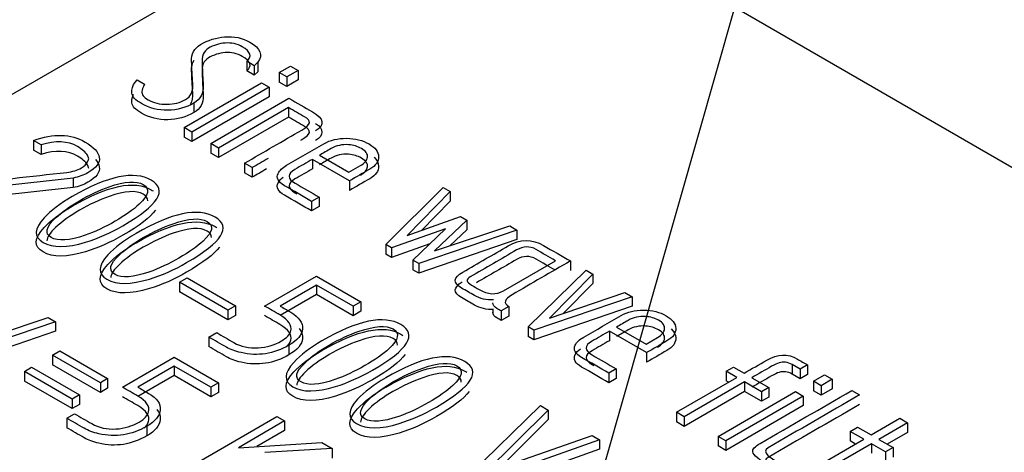
# Model space of a CAD drawing. Units: inches. Extents: x 10 to 415, y 2 to 294.
# Drawn here: x 83 to 88, y 132 to 134 of the extents above; entities that cross this region are included whole.
import ezdxf
from ezdxf.xclip import XClip

# ---------------------------------------------------------------- set-up
doc = ezdxf.new("R2010")
doc.units = ezdxf.units.IN
doc.header["$XCLIPFRAME"] = 2
doc.layers.add('3_1MH_17A-235', color=7, linetype='Continuous')
doc.layers.add('Standard', color=7, linetype='Continuous')

# ---------------------------------------------------------------- blocks, each defined once
blk = doc.blocks.new('SEANNOT_GROUP4')
at = {"layer": 'Standard', "color": 7, "linetype": 'Continuous', "ltscale": 25.4}
blk.add_lwpolyline([(97.71, 173.5543), (82.1805, 119.1407)], dxfattribs=at)
blk = doc.blocks.new('SE')
at = {"layer": '3_1MH_17A-235', "color": 7, "linetype": 'Continuous', "ltscale": 25.4}
for p, q in [((85.1585, 134.5625), (76.3197, 129.4594)), ((101.0684, 125.3769), (85.1585, 134.5625)), ((84.3269, 133.6072), (84.2945, 133.6259)), ((84.2945, 133.6259), (84.2945, 133.5851)), ((84.3421, 133.622), (84.3269, 133.6072)), ((84.3269, 133.6072), (84.3269, 133.5663)), ((84.3421, 133.622), (84.3421, 133.5812)), ((84.4341, 133.5783), (84.482, 133.6059)), ((84.482, 133.6059), (84.5148, 133.587)), ((84.3269, 133.5663), (84.2945, 133.5851)), ((84.3421, 133.5812), (84.3269, 133.5663)), ((84.4668, 133.5593), (84.4341, 133.5783)), ((84.4341, 133.5783), (84.4341, 133.5374)), ((84.5148, 133.587), (84.4668, 133.5593)), ((84.4668, 133.5593), (84.4668, 133.5185)), ((84.5148, 133.587), (84.5148, 133.5462)), ((83.8098, 133.5272), (83.8267, 133.5467)), ((83.8267, 133.5467), (83.8581, 133.5286)), ((84.0266, 133.343), (84.3579, 133.5343)), ((84.3907, 133.5154), (84.0593, 133.324)), ((84.3579, 133.5343), (84.3907, 133.5154)), ((84.3907, 133.5154), (84.3907, 133.4745)), ((84.4668, 133.5185), (84.4341, 133.5374)), ((84.5148, 133.5462), (84.4668, 133.5185)), ((84.3907, 133.4745), (84.0593, 133.2832)), ((84.0692, 133.4478), (84.0692, 133.407)), ((84.1411, 133.2752), (84.4753, 133.4681)), ((84.4732, 133.4287), (84.1736, 133.2557)), ((84.4732, 133.4287), (84.4732, 133.3878)), ((84.4732, 133.3878), (84.1736, 133.2148)), ((84.0593, 133.324), (84.0266, 133.343)), ((84.0266, 133.343), (84.0266, 133.3022)), ((84.0593, 133.2832), (84.0266, 133.3022)), ((84.0593, 133.324), (84.0593, 133.2832)), ((83.4156, 133.2691), (83.3829, 133.288)), ((83.3829, 133.288), (83.3829, 133.2472)), ((83.4156, 133.2691), (83.4156, 133.2283)), ((84.1736, 133.2557), (84.1411, 133.2752)), ((84.1411, 133.2752), (84.1411, 133.2344)), ((83.4156, 133.2283), (83.3829, 133.2472)), ((84.1736, 133.2148), (84.1411, 133.2344)), ((84.1736, 133.2557), (84.1736, 133.2148)), ((84.6061, 133.2249), (84.7319, 133.1523)), ((84.3184, 133.172), (84.2853, 133.1911)), ((84.2853, 133.1911), (84.2853, 133.1503)), ((84.7344, 133.1154), (84.5754, 133.2072)), ((84.5754, 133.2072), (84.5754, 133.1664)), ((84.7319, 133.1523), (84.7806, 133.1804)), ((84.3184, 133.1312), (84.2853, 133.1503)), ((84.3184, 133.172), (84.3184, 133.1312)), ((83.5528, 133.1276), (83.1037, 133.0784)), ((83.5528, 133.1276), (83.5528, 133.0868)), ((84.7344, 133.1154), (84.7344, 133.0746)), ((83.5528, 133.0868), (83.1631, 133.0441)), ((84.8895, 132.8435), (85.1352, 133.0871)), ((85.1645, 133.0698), (84.9808, 132.8824)), ((85.1352, 133.0871), (85.1645, 133.0698)), ((85.1645, 133.0698), (85.1645, 133.029)), ((84.604, 133.0462), (84.5722, 133.0279)), ((84.5722, 133.0279), (84.5722, 132.9871)), ((84.604, 133.0462), (84.604, 133.0054)), ((85.1645, 133.029), (85.042, 132.904)), ((84.604, 133.0054), (84.5722, 132.9871)), ((84.9808, 132.8824), (85.2092, 132.963)), ((85.2364, 132.9473), (85.0975, 132.8167)), ((85.2092, 132.963), (85.2364, 132.9473)), ((85.2364, 132.9473), (85.2364, 132.9065)), ((85.1447, 132.9107), (84.9135, 132.8293)), ((85.0048, 132.7766), (85.1447, 132.9107)), ((85.45, 132.9054), (85.0302, 132.7623)), ((85.0975, 132.8167), (85.4193, 132.9231)), ((85.2364, 132.9065), (85.1644, 132.8388)), ((85.4193, 132.9231), (85.45, 132.9054)), ((85.45, 132.9054), (85.45, 132.8646)), ((84.9135, 132.8293), (84.8895, 132.8435)), ((84.8895, 132.8435), (84.8895, 132.8027)), ((85.0774, 132.8462), (84.9135, 132.7885)), ((85.45, 132.8646), (85.0302, 132.7215)), ((84.9135, 132.7885), (84.8895, 132.8027)), ((84.9135, 132.8293), (84.9135, 132.7885)), ((85.0302, 132.7623), (85.0048, 132.7766)), ((85.0048, 132.7766), (85.0048, 132.7357)), ((85.0302, 132.7623), (85.0302, 132.7215)), ((85.3922, 132.6461), (85.6146, 132.7745)), ((85.6788, 132.7733), (85.6788, 132.7325)), ((85.0302, 132.7215), (85.0048, 132.7357)), ((85.4983, 132.492), (85.7458, 132.7346)), ((85.775, 132.7173), (85.5889, 132.5297)), ((85.7458, 132.7346), (85.775, 132.7173)), ((85.775, 132.7173), (85.775, 132.6765)), ((84.0075, 132.6823), (84.0396, 132.7009)), ((84.2141, 132.5631), (84.0075, 132.6823)), ((84.0075, 132.6823), (84.0075, 132.6415)), ((84.0396, 132.7009), (84.2462, 132.5816)), ((84.371, 132.5808), (84.593, 132.709)), ((84.593, 132.6707), (84.4372, 132.5808)), ((84.593, 132.709), (84.7827, 132.5995)), ((84.7496, 132.5804), (84.593, 132.6707)), ((84.593, 132.6707), (84.593, 132.6299)), ((85.775, 132.6765), (85.6497, 132.5502)), ((84.2141, 132.5222), (84.0075, 132.6415)), ((84.593, 132.6299), (84.4372, 132.5399)), ((84.7496, 132.5395), (84.593, 132.6299)), ((85.5889, 132.5297), (85.9122, 132.6386)), ((85.9122, 132.6386), (85.9428, 132.6209)), ((84.7827, 132.5995), (84.7496, 132.5804)), ((84.7827, 132.5995), (84.7827, 132.5587)), ((85.9428, 132.6209), (85.5226, 132.478)), ((85.9428, 132.6209), (85.9428, 132.58)), ((84.2462, 132.5816), (84.2141, 132.5631)), ((84.2141, 132.5631), (84.2141, 132.5222)), ((84.2462, 132.5816), (84.2462, 132.5408)), ((84.7496, 132.5804), (84.7496, 132.5395)), ((84.7827, 132.5587), (84.7496, 132.5395)), ((85.3478, 132.5671), (85.3478, 132.549)), ((85.4158, 132.5787), (85.383, 132.5598)), ((85.383, 132.5598), (85.383, 132.519)), ((85.4158, 132.5787), (85.4158, 132.5379)), ((85.9428, 132.58), (85.5226, 132.4372)), ((83.4766, 132.5142), (83.0568, 132.3711)), ((83.1241, 132.4255), (83.4456, 132.5321)), ((83.4456, 132.5321), (83.4766, 132.5142)), ((83.4766, 132.5142), (83.4766, 132.4734)), ((84.2462, 132.5408), (84.2141, 132.5222)), ((85.4158, 132.5379), (85.383, 132.519)), ((83.4766, 132.4734), (83.0568, 132.3303)), ((84.133, 132.4483), (84.1662, 132.4674)), ((85.5226, 132.478), (85.4983, 132.492)), ((85.4983, 132.492), (85.4983, 132.4512)), ((85.5226, 132.478), (85.5226, 132.4372)), ((86.0049, 132.3819), (85.8459, 132.4737)), ((85.8459, 132.4737), (85.8459, 132.4329)), ((85.8766, 132.4914), (86.0024, 132.4188)), ((84.133, 132.4483), (84.133, 132.4075)), ((85.5226, 132.4372), (85.4983, 132.4512)), ((86.0024, 132.4188), (86.0511, 132.4469)), ((83.4643, 132.3711), (83.4953, 132.3891)), ((83.4953, 132.3891), (83.6998, 132.271)), ((84.4753, 132.4135), (84.4753, 132.3726)), ((86.0049, 132.3819), (86.0049, 132.3411)), ((83.6687, 132.2531), (83.4643, 132.3711)), ((83.4643, 132.3711), (83.4643, 132.3303)), ((83.7629, 132.2346), (83.9846, 132.3626)), ((83.9846, 132.3626), (84.1743, 132.2531)), ((83.3437, 132.3015), (83.3748, 132.3194)), ((83.5482, 132.1835), (83.3437, 132.3015)), ((83.3437, 132.3015), (83.3437, 132.2607)), ((83.3748, 132.3194), (83.5792, 132.2014)), ((83.6687, 132.2123), (83.4643, 132.3303)), ((83.9846, 132.3247), (83.8288, 132.2348)), ((84.1415, 132.2342), (83.9846, 132.3247)), ((83.9846, 132.3247), (83.9846, 132.2839)), ((85.8744, 132.3127), (85.8427, 132.2944)), ((85.8427, 132.2944), (85.8427, 132.2536)), ((85.8744, 132.3127), (85.8744, 132.2719)), ((86.3447, 132.3026), (86.3757, 132.3205)), ((86.3905, 132.2761), (86.3447, 132.3026)), ((86.3447, 132.3026), (86.3447, 132.2617)), ((86.3757, 132.3205), (86.4216, 132.294)), ((86.6613, 132.3107), (86.6264, 132.3308)), ((86.6264, 132.3308), (86.6264, 132.29)), ((86.6933, 132.3292), (86.6613, 132.3107)), ((86.6613, 132.3107), (86.6613, 132.2699)), ((86.6933, 132.3292), (86.6933, 132.2884)), ((83.5482, 132.1427), (83.3437, 132.2607)), ((83.6998, 132.271), (83.6687, 132.2531)), ((83.6687, 132.2531), (83.6687, 132.2123)), ((83.6998, 132.271), (83.6998, 132.2302)), ((83.9846, 132.2839), (83.8288, 132.194)), ((84.1415, 132.1933), (83.9846, 132.2839)), ((84.1743, 132.2531), (84.1415, 132.2342)), ((84.1743, 132.2531), (84.1743, 132.2123)), ((85.8744, 132.2719), (85.8427, 132.2536)), ((86.1325, 132.1271), (86.3905, 132.2761)), ((86.4237, 132.257), (86.1656, 132.108)), ((86.3552, 132.2557), (86.3447, 132.2617)), ((86.4959, 132.2152), (86.4237, 132.257)), ((86.4237, 132.257), (86.4237, 132.2161)), ((86.4547, 132.2749), (86.527, 132.2332)), ((86.6613, 132.2699), (86.6264, 132.29)), ((86.6933, 132.2884), (86.6613, 132.2699)), ((86.718, 132.2596), (86.766, 132.2873)), ((86.7508, 132.2407), (86.718, 132.2596)), ((86.718, 132.2596), (86.718, 132.2188)), ((86.7987, 132.2684), (86.7508, 132.2407)), ((86.766, 132.2873), (86.7987, 132.2684)), ((86.7987, 132.2684), (86.7987, 132.2275)), ((83.6998, 132.2302), (83.6687, 132.2123)), ((84.1415, 132.2342), (84.1415, 132.1933)), ((84.1743, 132.2123), (84.1415, 132.1933)), ((86.4237, 132.2161), (86.1656, 132.0672)), ((86.3105, 132.0243), (86.6419, 132.2156)), ((86.4959, 132.1744), (86.4237, 132.2161)), ((86.527, 132.2332), (86.4959, 132.2152)), ((86.4959, 132.2152), (86.4959, 132.1744)), ((86.527, 132.2332), (86.527, 132.1923)), ((86.6419, 132.2156), (86.6747, 132.1967)), ((86.7508, 132.1999), (86.718, 132.2188)), ((86.7508, 132.2407), (86.7508, 132.1999)), ((86.7987, 132.2275), (86.7508, 132.1999)), ((86.8819, 132.2203), (86.9151, 132.2012)), ((83.5792, 132.2014), (83.5482, 132.1835)), ((83.5482, 132.1835), (83.5482, 132.1427)), ((83.5792, 132.2014), (83.5792, 132.1606)), ((86.6747, 132.1967), (86.3433, 132.0054)), ((86.527, 132.1923), (86.4959, 132.1744)), ((86.6747, 132.1967), (86.6747, 132.1559)), ((83.5792, 132.1606), (83.5482, 132.1427)), ((85.2114, 131.8257), (85.5512, 132.1558)), ((85.584, 132.1369), (85.3115, 131.8668)), ((85.5512, 132.1558), (85.584, 132.1369)), ((85.584, 132.1369), (85.584, 132.0961)), ((86.1656, 132.108), (86.1325, 132.1271)), ((86.1325, 132.1271), (86.1325, 132.0863)), ((86.6747, 132.1559), (86.3433, 131.9646)), ((83.5249, 132.1021), (83.5581, 132.1212)), ((83.5249, 132.1021), (83.5249, 132.0613)), ((83.968, 131.8462), (84.4235, 132.1092)), ((84.4566, 132.0901), (84.2592, 131.9761)), ((84.4235, 132.1092), (84.4566, 132.0901)), ((84.4566, 132.0901), (84.4566, 132.0492)), ((85.584, 132.0961), (85.3754, 131.8893)), ((86.1656, 132.0672), (86.1325, 132.0863)), ((86.1656, 132.108), (86.1656, 132.0672)), ((86.9651, 132.0306), (87.0878, 132.1015)), ((87.1209, 132.0823), (86.9983, 132.0115)), ((87.0878, 132.1015), (87.1209, 132.0823)), ((87.1209, 132.0823), (87.1209, 132.0415)), ((83.8669, 132.0671), (83.8669, 132.0262)), ((84.4566, 132.0492), (84.3385, 131.981)), ((86.8745, 132.0459), (86.9066, 132.0644)), ((86.9331, 132.0121), (86.8745, 132.0459)), ((86.8745, 132.0459), (86.8745, 132.0051)), ((86.9066, 132.0644), (86.9651, 132.0306)), ((87.1209, 132.0415), (87.0336, 131.9911)), ((84.2592, 131.9761), (84.6156, 131.9983)), ((84.6156, 131.9983), (84.6597, 131.9728)), ((85.8039, 132.0099), (85.2378, 131.8104)), ((85.3115, 131.8668), (85.7712, 132.0288)), ((85.7712, 132.0288), (85.8039, 132.0099)), ((85.8039, 132.0099), (85.8039, 131.9691)), ((86.3433, 132.0054), (86.3105, 132.0243)), ((86.3105, 132.0243), (86.3105, 131.9835)), ((86.3433, 132.0054), (86.3433, 131.9646)), ((86.6313, 131.8379), (86.9331, 132.0121)), ((86.8977, 131.9917), (86.8745, 132.0051)), ((86.9983, 132.0115), (87.0589, 131.9765)), ((84.6597, 131.9728), (84.3727, 131.9549)), ((84.6597, 131.9728), (84.6597, 131.932)), ((85.8039, 131.9691), (85.2378, 131.7696)), ((86.3433, 131.9646), (86.3105, 131.9835)), ((86.9662, 131.993), (86.6644, 131.8188)), ((87.0268, 131.958), (86.9662, 131.993)), ((86.9662, 131.993), (86.9662, 131.9522)), ((87.0589, 131.9765), (87.0268, 131.958)), ((87.0268, 131.958), (87.0268, 131.9172)), ((87.0589, 131.9765), (87.0589, 131.9357))]:
    blk.add_line(p, q, dxfattribs=at)
for points, knots in [([(83.8581, 133.5286), (83.8506, 133.5133), (83.8464, 133.5031), (83.8461, 133.4977), (83.8452, 133.4846), (83.8545, 133.4728), (83.8965, 133.4486), (83.9233, 133.4421), (83.9532, 133.4423), (83.9836, 133.4425), (84.01, 133.4494), (84.0565, 133.4763), (84.0667, 133.4997), (84.0639, 133.5331), (84.0613, 133.5636), (84.0606, 133.5941), (84.059, 133.6247), (84.0572, 133.6578), (84.0699, 133.6818), (84.1298, 133.7164), (84.1644, 133.7274), (84.2003, 133.7303), (84.2405, 133.7335), (84.2765, 133.7258), (84.354, 133.681), (84.3653, 133.6525), (84.3421, 133.622)], [0, 0, 0, 0, 0.048686, 0.048686, 0.048686, 0.111371, 0.111371, 0.18943, 0.18943, 0.18943, 0.28633, 0.28633, 0.383231, 0.383231, 0.383231, 0.523746, 0.523746, 0.523746, 0.62624, 0.62624, 0.750031, 0.750031, 0.750031, 0.852291, 0.852291, 1, 1, 1, 1]), ([(84.2945, 133.6259), (84.3188, 133.646), (84.3128, 133.6666), (84.2539, 133.7006), (84.2296, 133.7057), (84.2018, 133.7038), (84.177, 133.7022), (84.1528, 133.6943), (84.1108, 133.67), (84.102, 133.6474), (84.1038, 133.6143), (84.1054, 133.5834), (84.1068, 133.5525), (84.1083, 133.5217), (84.11, 133.4885), (84.0971, 133.4639), (84.0692, 133.4478)], [0, 0, 0, 0, 0.180508, 0.180508, 0.287094, 0.287094, 0.287094, 0.440855, 0.440855, 0.577532, 0.577532, 0.577532, 0.804947, 0.804947, 0.804947, 1, 1, 1, 1]), ([(84.2945, 133.5851), (84.3188, 133.6052), (84.3128, 133.6258), (84.2539, 133.6597), (84.2296, 133.6648), (84.2018, 133.663), (84.177, 133.6614), (84.1528, 133.6534), (84.1108, 133.6292), (84.102, 133.6066), (84.1038, 133.5734), (84.1054, 133.5426), (84.1068, 133.5117), (84.1083, 133.4808), (84.11, 133.4477), (84.0971, 133.423), (84.0692, 133.407)], [0, 0, 0, 0, 0.180508, 0.180508, 0.287094, 0.287094, 0.287094, 0.440855, 0.440855, 0.577532, 0.577532, 0.577532, 0.804947, 0.804947, 0.804947, 1, 1, 1, 1]), ([(84.0548, 133.4428), (84.0626, 133.4557), (84.0656, 133.4722), (84.0639, 133.4922), (84.0613, 133.5227), (84.0606, 133.5533), (84.059, 133.5838), (84.058, 133.6024), (84.0615, 133.6181), (84.0696, 133.631)], [0.3249319, 0.3249319, 0.3249319, 0.3249319, 0.3832306, 0.3832306, 0.3832306, 0.5237461, 0.5237461, 0.5237461, 0.5810732, 0.5810732, 0.5810732, 0.5810732]), ([(84.0692, 133.4478), (84.035, 133.428), (83.9976, 133.4179), (83.9159, 133.4162), (83.8788, 133.4258), (83.8196, 133.46), (83.8055, 133.4747), (83.8031, 133.4899), (83.8021, 133.4956), (83.8045, 133.5078), (83.8098, 133.5272)], [0, 0, 0, 0, 0.307746, 0.307746, 0.615491, 0.615491, 0.840748, 0.840748, 0.840748, 1, 1, 1, 1]), ([(84.0692, 133.407), (84.035, 133.3872), (83.9976, 133.377), (83.9159, 133.3754), (83.8788, 133.385), (83.8196, 133.4192), (83.8055, 133.4338), (83.8031, 133.4491), (83.8021, 133.4548), (83.8045, 133.467), (83.8098, 133.4863)], [0, 0, 0, 0, 0.307746, 0.307746, 0.615491, 0.615491, 0.840748, 0.840748, 0.840748, 1, 1, 1, 1]), ([(84.2853, 133.1911), (84.367, 133.2383), (84.4486, 133.2854), (84.5303, 133.3326), (84.5497, 133.3438), (84.5606, 133.3542), (84.5627, 133.3631), (84.5648, 133.372), (84.5564, 133.3806), (84.5423, 133.3888), (84.5193, 133.4021), (84.4962, 133.4154), (84.4732, 133.4287)], [0, 0, 0, 0, 0.621015, 0.621015, 0.621015, 0.734013, 0.734013, 0.734013, 0.824512, 0.824512, 0.824512, 1, 1, 1, 1]), ([(84.4753, 133.4681), (84.5089, 133.4487), (84.5425, 133.4293), (84.5761, 133.4099), (84.625, 133.3817), (84.6294, 133.3546), (84.5891, 133.3285)], [0, 0, 0, 0, 0.2078488, 0.2078488, 0.2078488, 0.4433555, 0.4433555, 0.4433555, 0.4433555]), ([(84.5263, 133.2895), (84.5276, 133.2902), (84.529, 133.291), (84.5303, 133.2918), (84.5497, 133.303), (84.5606, 133.3133), (84.5627, 133.3223), (84.5648, 133.3311), (84.5564, 133.3398), (84.5423, 133.3479), (84.5193, 133.3612), (84.4962, 133.3745), (84.4732, 133.3878)], [0.6109118, 0.6109118, 0.6109118, 0.6109118, 0.6210149, 0.6210149, 0.6210149, 0.7340129, 0.7340129, 0.7340129, 0.8245121, 0.8245121, 0.8245121, 1, 1, 1, 1]), ([(83.3829, 133.288), (83.4685, 133.3192), (83.5422, 133.3169), (83.6409, 133.2599), (83.661, 133.2382), (83.6642, 133.216), (83.6675, 133.1926), (83.6511, 133.1706), (83.5968, 133.1392), (83.5757, 133.1319), (83.5528, 133.1276)], [0, 0, 0, 0, 0.405107, 0.405107, 0.648171, 0.648171, 0.648171, 0.878916, 0.878916, 1, 1, 1, 1]), ([(83.6194, 133.2093), (83.618, 133.2158), (83.6162, 133.2209), (83.6138, 133.2247), (83.6057, 133.2374), (83.5919, 133.25), (83.5292, 133.2862), (83.4773, 133.2884), (83.4156, 133.2691)], [0, 0, 0, 0, 0.0999, 0.0999, 0.0999, 0.398248, 0.398248, 1, 1, 1, 1]), ([(84.5722, 133.0279), (84.5336, 133.0502), (84.4949, 133.0726), (84.4563, 133.0949), (84.4288, 133.1108), (84.4196, 133.1283), (84.4291, 133.1476), (84.4352, 133.16), (84.4471, 133.1714), (84.4651, 133.1818), (84.5183, 133.2125), (84.5715, 133.2432), (84.6248, 133.274), (84.6519, 133.2897), (84.6843, 133.2974), (84.7214, 133.2972), (84.758, 133.297), (84.7905, 133.2886), (84.8444, 133.2575), (84.8578, 133.2396), (84.8588, 133.219), (84.8599, 133.1983), (84.8469, 133.1804), (84.8208, 133.1653), (84.792, 133.1487), (84.7632, 133.1321), (84.7344, 133.1154)], [0, 0, 0, 0, 0.148267, 0.148267, 0.148267, 0.239078, 0.239078, 0.239078, 0.302414, 0.302414, 0.302414, 0.506555, 0.506555, 0.506555, 0.603816, 0.603816, 0.603816, 0.700513, 0.700513, 0.795955, 0.795955, 0.795955, 0.889554, 0.889554, 0.889554, 1, 1, 1, 1]), ([(84.7806, 133.1804), (84.7996, 133.1913), (84.8098, 133.2034), (84.8113, 133.2168), (84.8127, 133.2304), (84.8039, 133.2426), (84.769, 133.2628), (84.751, 133.2683), (84.7302, 133.2697), (84.703, 133.2716), (84.6777, 133.2662), (84.6551, 133.2532), (84.6388, 133.2438), (84.6224, 133.2344), (84.6061, 133.2249)], [0, 0, 0, 0, 0.200393, 0.200393, 0.200393, 0.400406, 0.400406, 0.574002, 0.574002, 0.574002, 0.806786, 0.806786, 0.806786, 1, 1, 1, 1]), ([(83.6194, 133.1684), (83.618, 133.1749), (83.6162, 133.18), (83.6138, 133.1839), (83.6057, 133.1966), (83.5919, 133.2091), (83.5292, 133.2454), (83.4773, 133.2476), (83.4156, 133.2283)], [0, 0, 0, 0, 0.0999, 0.0999, 0.0999, 0.398248, 0.398248, 1, 1, 1, 1]), ([(84.7806, 133.1395), (84.7996, 133.1505), (84.8098, 133.1625), (84.8113, 133.176), (84.8127, 133.1896), (84.8039, 133.2018), (84.769, 133.222), (84.751, 133.2275), (84.7302, 133.2289), (84.703, 133.2307), (84.6777, 133.2254), (84.6551, 133.2124), (84.6388, 133.203), (84.6224, 133.1935), (84.6061, 133.1841)], [0, 0, 0, 0, 0.200393, 0.200393, 0.200393, 0.400406, 0.400406, 0.574002, 0.574002, 0.574002, 0.806786, 0.806786, 0.806786, 1, 1, 1, 1]), ([(83.0631, 133.1006), (83.2172, 133.1176), (83.3712, 133.1346), (83.5253, 133.1517), (83.55, 133.1544), (83.5707, 133.1612), (83.5997, 133.1779), (83.6088, 133.1865), (83.6141, 133.1964), (83.6163, 133.2006), (83.6176, 133.205), (83.6194, 133.2093)], [0, 0, 0, 0, 0.762395, 0.762395, 0.762395, 0.879823, 0.879823, 0.963001, 0.963001, 0.963001, 1, 1, 1, 1]), ([(83.6475, 133.2073), (83.6571, 133.1967), (83.6626, 133.186), (83.6642, 133.1752), (83.6675, 133.1518), (83.6511, 133.1298), (83.5968, 133.0984), (83.5757, 133.0911), (83.5528, 133.0868)], [0.5297883, 0.5297883, 0.5297883, 0.5297883, 0.6481711, 0.6481711, 0.6481711, 0.878916, 0.878916, 1, 1, 1, 1]), ([(84.5754, 133.2072), (84.5506, 133.1929), (84.5258, 133.1786), (84.501, 133.1643), (84.4672, 133.1447), (84.4676, 133.125), (84.5014, 133.1055), (84.5356, 133.0857), (84.5698, 133.066), (84.604, 133.0462)], [0, 0, 0, 0, 0.2865298, 0.2865298, 0.2865298, 0.6048333, 0.6048333, 0.6048333, 1, 1, 1, 1]), ([(84.8393, 133.2165), (84.8517, 133.2049), (84.8581, 133.1922), (84.8588, 133.1782), (84.8599, 133.1574), (84.8469, 133.1395), (84.8208, 133.1245), (84.792, 133.1079), (84.7632, 133.0912), (84.7344, 133.0746)], [0.7310838, 0.7310838, 0.7310838, 0.7310838, 0.7959546, 0.7959546, 0.7959546, 0.8895538, 0.8895538, 0.8895538, 1, 1, 1, 1]), ([(83.765, 132.9237), (83.7121, 132.8932), (83.6589, 132.8698), (83.6056, 132.8537), (83.5257, 132.8296), (83.4653, 132.8289), (83.3839, 132.8759), (83.3853, 132.9105), (83.428, 132.9571), (83.4565, 132.9882), (83.4967, 133.0188), (83.7012, 133.1368), (83.8136, 133.1602), (83.9582, 133.0768), (83.9176, 133.0118), (83.765, 132.9237)], [0, 0, 0, 0, 0.126778, 0.126778, 0.126778, 0.251408, 0.251408, 0.372842, 0.372842, 0.372842, 0.46423, 0.46423, 0.733422, 0.733422, 1, 1, 1, 1]), ([(84.5754, 133.1664), (84.5506, 133.1521), (84.5258, 133.1378), (84.501, 133.1235), (84.4672, 133.1039), (84.4676, 133.0842), (84.5014, 133.0646), (84.504, 133.0632), (84.5065, 133.0617), (84.5091, 133.0602)], [0, 0, 0, 0, 0.2865298, 0.2865298, 0.2865298, 0.6048333, 0.6048333, 0.6048333, 0.6344073, 0.6344073, 0.6344073, 0.6344073]), ([(83.765, 132.8829), (83.7121, 132.8524), (83.6589, 132.829), (83.6056, 132.8129), (83.5257, 132.7887), (83.4653, 132.788), (83.3839, 132.8351), (83.3853, 132.8697), (83.428, 132.9163), (83.4565, 132.9474), (83.4967, 132.9779), (83.7012, 133.096), (83.8136, 133.1194), (83.8892, 133.0758), (83.8919, 133.074), (83.8945, 133.0723)], [0, 0, 0, 0, 0.1267779, 0.1267779, 0.1267779, 0.2514078, 0.2514078, 0.3728421, 0.3728421, 0.3728421, 0.4642305, 0.4642305, 0.733422, 0.733422, 0.744291, 0.744291, 0.744291, 0.744291]), ([(83.7318, 132.9428), (83.7752, 132.9679), (83.8094, 132.9921), (83.8351, 133.0159), (83.8766, 133.0542), (83.8824, 133.0823), (83.8228, 133.1167), (83.7742, 133.1134), (83.7068, 133.09), (83.6641, 133.0752), (83.6222, 133.0554), (83.5394, 133.0076), (83.5052, 132.9829), (83.4773, 132.9571), (83.4354, 132.9181), (83.4297, 132.8901), (83.4879, 132.8565), (83.5362, 132.86), (83.6039, 132.8836), (83.6465, 132.8985), (83.6892, 132.9182), (83.7318, 132.9428)], [0, 0, 0, 0, 0.127252, 0.127252, 0.127252, 0.250609, 0.250609, 0.372515, 0.372515, 0.372515, 0.503685, 0.503685, 0.627268, 0.627268, 0.627268, 0.748993, 0.748993, 0.872203, 0.872203, 0.872203, 1, 1, 1, 1]), ([(84.5722, 132.9871), (84.5336, 133.0094), (84.4949, 133.0317), (84.4563, 133.0541), (84.4288, 133.0699), (84.4196, 133.0874), (84.4291, 133.1068), (84.4335, 133.1156), (84.4408, 133.124), (84.4512, 133.1319)], [0, 0, 0, 0, 0.1482671, 0.1482671, 0.1482671, 0.2390776, 0.2390776, 0.2390776, 0.2844229, 0.2844229, 0.2844229, 0.2844229]), ([(83.8712, 133.0306), (83.8715, 133.0419), (83.8653, 133.0513), (83.8228, 133.0758), (83.7742, 133.0726), (83.7068, 133.0492), (83.6641, 133.0343), (83.6222, 133.0146), (83.5394, 132.9667), (83.5052, 132.9421), (83.4773, 132.9163), (83.4532, 132.8938), (83.4411, 132.875), (83.4406, 132.8599)], [0.1977024, 0.1977024, 0.1977024, 0.1977024, 0.2506088, 0.2506088, 0.3725146, 0.3725146, 0.3725146, 0.5036855, 0.5036855, 0.627268, 0.627268, 0.627268, 0.6973649, 0.6973649, 0.6973649, 0.6973649]), ([(84.0378, 132.7662), (83.985, 132.7357), (83.9317, 132.7122), (83.8785, 132.6962), (83.7986, 132.672), (83.7382, 132.6713), (83.6568, 132.7184), (83.6582, 132.753), (83.7008, 132.7996), (83.7293, 132.8307), (83.7696, 132.8612), (83.974, 132.9793), (84.0865, 133.0027), (84.231, 132.9192), (84.1905, 132.8543), (84.0378, 132.7662)], [0, 0, 0, 0, 0.126778, 0.126778, 0.126778, 0.251408, 0.251408, 0.372842, 0.372842, 0.372842, 0.46423, 0.46423, 0.733422, 0.733422, 1, 1, 1, 1]), ([(84.0378, 132.7254), (83.985, 132.6948), (83.9317, 132.6714), (83.8785, 132.6553), (83.7986, 132.6312), (83.7382, 132.6305), (83.6568, 132.6775), (83.6582, 132.7121), (83.7008, 132.7587), (83.7293, 132.7899), (83.7696, 132.8204), (83.974, 132.9385), (84.0865, 132.9619), (84.162, 132.9182), (84.1648, 132.9165), (84.1673, 132.9147)], [0, 0, 0, 0, 0.1267779, 0.1267779, 0.1267779, 0.2514078, 0.2514078, 0.3728421, 0.3728421, 0.3728421, 0.4642305, 0.4642305, 0.733422, 0.733422, 0.744291, 0.744291, 0.744291, 0.744291]), ([(84.0047, 132.7853), (84.0481, 132.8103), (84.0823, 132.8346), (84.108, 132.8584), (84.1494, 132.8967), (84.1552, 132.9247), (84.0956, 132.9591), (84.047, 132.9559), (83.9797, 132.9325), (83.937, 132.9176), (83.8951, 132.8979), (83.8122, 132.85), (83.778, 132.8254), (83.7502, 132.7996), (83.7082, 132.7606), (83.7026, 132.7326), (83.7608, 132.699), (83.8091, 132.7025), (83.8767, 132.7261), (83.9194, 132.741), (83.962, 132.7607), (84.0047, 132.7853)], [0, 0, 0, 0, 0.127252, 0.127252, 0.127252, 0.250609, 0.250609, 0.372515, 0.372515, 0.372515, 0.503685, 0.503685, 0.627268, 0.627268, 0.627268, 0.748993, 0.748993, 0.872203, 0.872203, 0.872203, 1, 1, 1, 1]), ([(84.1441, 132.8731), (84.1444, 132.8844), (84.1381, 132.8938), (84.0956, 132.9183), (84.047, 132.915), (83.9797, 132.8916), (83.937, 132.8768), (83.8951, 132.857), (83.8122, 132.8092), (83.778, 132.7846), (83.7502, 132.7587), (83.726, 132.7363), (83.7139, 132.7175), (83.7135, 132.7024)], [0.1977024, 0.1977024, 0.1977024, 0.1977024, 0.2506088, 0.2506088, 0.3725146, 0.3725146, 0.3725146, 0.5036855, 0.5036855, 0.627268, 0.627268, 0.627268, 0.6973649, 0.6973649, 0.6973649, 0.6973649]), ([(85.3503, 132.6072), (85.3196, 132.6058), (85.2924, 132.6121), (85.2685, 132.626), (85.2503, 132.6365), (85.232, 132.647), (85.2138, 132.6575), (85.1761, 132.6793), (85.1775, 132.7021), (85.2188, 132.7259), (85.2835, 132.7633), (85.3483, 132.8006), (85.413, 132.838), (85.4641, 132.8675), (85.5149, 132.8679), (85.5642, 132.8395), (85.6024, 132.8174), (85.6406, 132.7954), (85.6788, 132.7733)], [0, 0, 0, 0, 0.099523, 0.099523, 0.099523, 0.184023, 0.184023, 0.184023, 0.332738, 0.332738, 0.332738, 0.633125, 0.633125, 0.633125, 0.822821, 0.822821, 0.822821, 1, 1, 1, 1]), ([(85.6146, 132.7745), (85.587, 132.7905), (85.5594, 132.8064), (85.5318, 132.8224), (85.5054, 132.8376), (85.4775, 132.837), (85.4486, 132.8203), (85.3826, 132.7822), (85.3165, 132.7441), (85.2505, 132.7059), (85.2315, 132.6949), (85.2332, 132.6833), (85.2554, 132.6705), (85.2666, 132.6641), (85.2778, 132.6576), (85.2889, 132.6512), (85.3263, 132.6296), (85.3605, 132.6278), (85.3922, 132.6461)], [0, 0, 0, 0, 0.160575, 0.160575, 0.160575, 0.291445, 0.291445, 0.291445, 0.675459, 0.675459, 0.675459, 0.772246, 0.772246, 0.772246, 0.837159, 0.837159, 0.837159, 1, 1, 1, 1]), ([(85.6146, 132.7337), (85.587, 132.7496), (85.5594, 132.7656), (85.5318, 132.7815), (85.5054, 132.7968), (85.4775, 132.7962), (85.4486, 132.7795), (85.3913, 132.7464), (85.3341, 132.7134), (85.2768, 132.6803)], [0, 0, 0, 0, 0.1605754, 0.1605754, 0.1605754, 0.2914446, 0.2914446, 0.2914446, 0.6244365, 0.6244365, 0.6244365, 0.6244365]), ([(85.6788, 132.7733), (85.5957, 132.7253), (85.5126, 132.6774), (85.4296, 132.6294), (85.3957, 132.6099), (85.3911, 132.593), (85.4158, 132.5787)], [0, 0, 0, 0, 0.776865, 0.776865, 0.776865, 1, 1, 1, 1]), ([(85.3503, 132.5664), (85.3196, 132.565), (85.2924, 132.5713), (85.2685, 132.5851), (85.2503, 132.5956), (85.232, 132.6062), (85.2138, 132.6167), (85.1768, 132.6381), (85.1775, 132.6604), (85.2166, 132.6838)], [0, 0, 0, 0, 0.0995227, 0.0995227, 0.0995227, 0.1840235, 0.1840235, 0.1840235, 0.3301141, 0.3301141, 0.3301141, 0.3301141]), ([(85.383, 132.5598), (85.3767, 132.5635), (85.3703, 132.5671), (85.364, 132.5708), (85.3533, 132.577), (85.3477, 132.5851), (85.3478, 132.595)], [0, 0, 0, 0, 0.2849183, 0.2849183, 0.2849183, 0.8020616, 0.8020616, 0.8020616, 0.8020616]), ([(84.1662, 132.4674), (84.1907, 132.4532), (84.2153, 132.4391), (84.2398, 132.4249), (84.2701, 132.4074), (84.3047, 132.4), (84.3435, 132.4025), (84.3798, 132.4048), (84.4129, 132.4145), (84.4654, 132.4448), (84.4792, 132.4593), (84.4831, 132.4753), (84.4887, 132.4988), (84.4735, 132.5211), (84.4369, 132.5427), (84.4151, 132.5555), (84.3929, 132.5681), (84.371, 132.5808)], [0, 0, 0, 0, 0.161952, 0.161952, 0.161952, 0.340318, 0.340318, 0.340318, 0.518459, 0.518459, 0.652588, 0.652588, 0.652588, 0.855095, 0.855095, 0.855095, 1, 1, 1, 1]), ([(84.4372, 132.5808), (84.4525, 132.572), (84.4678, 132.5631), (84.4831, 132.5543), (84.519, 132.5336), (84.5356, 132.5097), (84.5331, 132.4831), (84.5308, 132.4578), (84.5116, 132.4344), (84.4753, 132.4135)], [0, 0, 0, 0, 0.191126, 0.191126, 0.191126, 0.596377, 0.596377, 0.596377, 1, 1, 1, 1]), ([(85.383, 132.519), (85.3767, 132.5226), (85.3703, 132.5263), (85.364, 132.53), (85.3533, 132.5362), (85.3477, 132.5443), (85.3478, 132.5542)], [0, 0, 0, 0, 0.2849183, 0.2849183, 0.2849183, 0.8020616, 0.8020616, 0.8020616, 0.8020616]), ([(85.8427, 132.2944), (85.8041, 132.3167), (85.7654, 132.3391), (85.7267, 132.3614), (85.6992, 132.3772), (85.6901, 132.3947), (85.6996, 132.4141), (85.7057, 132.4265), (85.7176, 132.4379), (85.7356, 132.4483), (85.7888, 132.479), (85.842, 132.5097), (85.8952, 132.5405), (85.9224, 132.5561), (85.9548, 132.5639), (85.9918, 132.5637), (86.0285, 132.5635), (86.0609, 132.5551), (86.1149, 132.524), (86.1283, 132.5061), (86.1293, 132.4855), (86.1304, 132.4648), (86.1173, 132.4469), (86.0912, 132.4318), (86.0625, 132.4152), (86.0337, 132.3985), (86.0049, 132.3819)], [0, 0, 0, 0, 0.148267, 0.148267, 0.148267, 0.239078, 0.239078, 0.239078, 0.302414, 0.302414, 0.302414, 0.506555, 0.506555, 0.506555, 0.603816, 0.603816, 0.603816, 0.700513, 0.700513, 0.795955, 0.795955, 0.795955, 0.889554, 0.889554, 0.889554, 1, 1, 1, 1]), ([(84.4643, 132.4061), (84.4743, 132.4149), (84.4806, 132.4244), (84.4831, 132.4345), (84.4887, 132.458), (84.4735, 132.4803), (84.4369, 132.5019), (84.4151, 132.5147), (84.3929, 132.5273), (84.371, 132.5399)], [0.5682515, 0.5682515, 0.5682515, 0.5682515, 0.6525883, 0.6525883, 0.6525883, 0.8550947, 0.8550947, 0.8550947, 1, 1, 1, 1]), ([(84.8328, 132.3072), (84.7799, 132.2767), (84.7267, 132.2533), (84.6738, 132.237), (84.5942, 132.2125), (84.5331, 132.2124), (84.452, 132.2592), (84.4531, 132.294), (84.4961, 132.3404), (84.525, 132.3715), (84.5645, 132.4023), (84.769, 132.5203), (84.8818, 132.5435), (85.0259, 132.4603), (84.9854, 132.3954), (84.8328, 132.3072)], [0, 0, 0, 0, 0.126712, 0.126712, 0.126712, 0.251949, 0.251949, 0.372903, 0.372903, 0.372903, 0.464094, 0.464094, 0.732702, 0.732702, 1, 1, 1, 1]), ([(84.8328, 132.2664), (84.7799, 132.2359), (84.7267, 132.2125), (84.6738, 132.1962), (84.5942, 132.1717), (84.5331, 132.1716), (84.452, 132.2184), (84.4531, 132.2532), (84.4961, 132.2996), (84.525, 132.3307), (84.5645, 132.3615), (84.769, 132.4795), (84.8818, 132.5027), (84.957, 132.4593), (84.9598, 132.4575), (84.9624, 132.4557)], [0, 0, 0, 0, 0.1267124, 0.1267124, 0.1267124, 0.2519487, 0.2519487, 0.3729034, 0.3729034, 0.3729034, 0.4640938, 0.4640938, 0.732702, 0.732702, 0.7438154, 0.7438154, 0.7438154, 0.7438154]), ([(86.0511, 132.4469), (86.0701, 132.4578), (86.0803, 132.4699), (86.0817, 132.4833), (86.0832, 132.4969), (86.0743, 132.5091), (86.0394, 132.5293), (86.0214, 132.5348), (86.0006, 132.5362), (85.9734, 132.5381), (85.9481, 132.5327), (85.9256, 132.5197), (85.9092, 132.5103), (85.8929, 132.5009), (85.8766, 132.4914)], [0, 0, 0, 0, 0.200393, 0.200393, 0.200393, 0.400406, 0.400406, 0.574002, 0.574002, 0.574002, 0.806786, 0.806786, 0.806786, 1, 1, 1, 1]), ([(84.5186, 132.4852), (84.5297, 132.4719), (84.5345, 132.4575), (84.5331, 132.4423), (84.5308, 132.417), (84.5116, 132.3936), (84.4753, 132.3726)], [0.3642767, 0.3642767, 0.3642767, 0.3642767, 0.596377, 0.596377, 0.596377, 1, 1, 1, 1]), ([(84.7996, 132.3264), (84.843, 132.3514), (84.8775, 132.3754), (84.9033, 132.3992), (84.9447, 132.4376), (84.9505, 132.4656), (84.8909, 132.5), (84.8423, 132.4967), (84.7749, 132.4733), (84.7323, 132.4585), (84.69, 132.4389), (84.6071, 132.3911), (84.573, 132.3665), (84.5455, 132.3404), (84.5041, 132.3012), (84.4975, 132.2737), (84.5557, 132.2401), (84.604, 132.2435), (84.6717, 132.2671), (84.7143, 132.282), (84.757, 132.3017), (84.7996, 132.3264)], [0, 0, 0, 0, 0.127251, 0.127251, 0.127251, 0.250651, 0.250651, 0.372599, 0.372599, 0.372599, 0.503866, 0.503866, 0.627539, 0.627539, 0.627539, 0.750593, 0.750593, 0.872164, 0.872164, 0.872164, 1, 1, 1, 1]), ([(85.8459, 132.4737), (85.8211, 132.4594), (85.7963, 132.4451), (85.7715, 132.4308), (85.7377, 132.4112), (85.738, 132.3915), (85.7719, 132.372), (85.8061, 132.3522), (85.8403, 132.3325), (85.8744, 132.3127)], [0, 0, 0, 0, 0.28653, 0.28653, 0.28653, 0.604833, 0.604833, 0.604833, 1, 1, 1, 1]), ([(86.0511, 132.406), (86.0701, 132.417), (86.0803, 132.429), (86.0817, 132.4425), (86.0832, 132.4561), (86.0743, 132.4683), (86.0394, 132.4885), (86.0214, 132.494), (86.0006, 132.4954), (85.9734, 132.4972), (85.9481, 132.4919), (85.9256, 132.4789), (85.9092, 132.4695), (85.8929, 132.46), (85.8766, 132.4506)], [0, 0, 0, 0, 0.200393, 0.200393, 0.200393, 0.400406, 0.400406, 0.574002, 0.574002, 0.574002, 0.806786, 0.806786, 0.806786, 1, 1, 1, 1]), ([(86.1097, 132.483), (86.1222, 132.4714), (86.1286, 132.4587), (86.1293, 132.4447), (86.1304, 132.4239), (86.1173, 132.406), (86.0912, 132.391), (86.0625, 132.3743), (86.0337, 132.3577), (86.0049, 132.3411)], [0.7310838, 0.7310838, 0.7310838, 0.7310838, 0.7959546, 0.7959546, 0.7959546, 0.8895538, 0.8895538, 0.8895538, 1, 1, 1, 1]), ([(84.4753, 132.4135), (84.4104, 132.376), (84.3421, 132.3654), (84.2705, 132.3819), (84.2462, 132.3875), (84.225, 132.3952), (84.2077, 132.4051), (84.1828, 132.4195), (84.1579, 132.4339), (84.133, 132.4483)], [0, 0, 0, 0, 0.555897, 0.555897, 0.555897, 0.740305, 0.740305, 0.740305, 1, 1, 1, 1]), ([(84.9394, 132.4139), (84.9397, 132.4252), (84.9334, 132.4346), (84.8909, 132.4591), (84.8423, 132.4559), (84.7749, 132.4325), (84.7323, 132.4177), (84.69, 132.3981), (84.6071, 132.3503), (84.573, 132.3256), (84.5455, 132.2996), (84.5215, 132.2769), (84.5092, 132.2581), (84.5088, 132.243)], [0.1976954, 0.1976954, 0.1976954, 0.1976954, 0.2506513, 0.2506513, 0.3725995, 0.3725995, 0.3725995, 0.5038664, 0.5038664, 0.6275394, 0.6275394, 0.6275394, 0.698809, 0.698809, 0.698809, 0.698809]), ([(85.8459, 132.4329), (85.8211, 132.4186), (85.7963, 132.4043), (85.7715, 132.3899), (85.7377, 132.3704), (85.738, 132.3507), (85.7719, 132.3311), (85.7744, 132.3297), (85.777, 132.3282), (85.7795, 132.3267)], [0, 0, 0, 0, 0.2865298, 0.2865298, 0.2865298, 0.6048333, 0.6048333, 0.6048333, 0.6344073, 0.6344073, 0.6344073, 0.6344073]), ([(84.4753, 132.3726), (84.4104, 132.3352), (84.3421, 132.3246), (84.2705, 132.3411), (84.2462, 132.3467), (84.225, 132.3543), (84.2077, 132.3643), (84.1828, 132.3787), (84.1579, 132.3931), (84.133, 132.4075)], [0, 0, 0, 0, 0.555897, 0.555897, 0.555897, 0.740305, 0.740305, 0.740305, 1, 1, 1, 1]), ([(85.1056, 132.1497), (85.0527, 132.1192), (84.9995, 132.0958), (84.9466, 132.0795), (84.867, 132.055), (84.806, 132.0549), (84.7249, 132.1017), (84.7259, 132.1365), (84.769, 132.1829), (84.7978, 132.214), (84.8373, 132.2448), (85.0418, 132.3628), (85.1546, 132.386), (85.2988, 132.3028), (85.2582, 132.2378), (85.1056, 132.1497)], [0, 0, 0, 0, 0.126712, 0.126712, 0.126712, 0.251949, 0.251949, 0.372903, 0.372903, 0.372903, 0.464094, 0.464094, 0.732702, 0.732702, 1, 1, 1, 1]), ([(85.8427, 132.2536), (85.8041, 132.2759), (85.7654, 132.2982), (85.7267, 132.3205), (85.6992, 132.3364), (85.6901, 132.3539), (85.6996, 132.3733), (85.704, 132.3821), (85.7113, 132.3905), (85.7217, 132.3984)], [0, 0, 0, 0, 0.1482671, 0.1482671, 0.1482671, 0.2390776, 0.2390776, 0.2390776, 0.2844229, 0.2844229, 0.2844229, 0.2844229]), ([(86.4216, 132.294), (86.4539, 132.3127), (86.4862, 132.3313), (86.5185, 132.35), (86.5647, 132.3766), (86.6084, 132.3783), (86.6493, 132.3547), (86.664, 132.3462), (86.6787, 132.3377), (86.6933, 132.3292)], [0, 0, 0, 0, 0.3921507, 0.3921507, 0.3921507, 0.8217497, 0.8217497, 0.8217497, 1, 1, 1, 1]), ([(85.1056, 132.1089), (85.0527, 132.0784), (84.9995, 132.0549), (84.9466, 132.0387), (84.867, 132.0142), (84.806, 132.014), (84.7249, 132.0608), (84.7259, 132.0957), (84.769, 132.1421), (84.7978, 132.1732), (84.8373, 132.2039), (85.0418, 132.322), (85.1546, 132.3452), (85.2299, 132.3017), (85.2327, 132.3), (85.2353, 132.2982)], [0, 0, 0, 0, 0.1267124, 0.1267124, 0.1267124, 0.2519487, 0.2519487, 0.3729034, 0.3729034, 0.3729034, 0.4640938, 0.4640938, 0.732702, 0.732702, 0.7438154, 0.7438154, 0.7438154, 0.7438154]), ([(85.0725, 132.1688), (85.1158, 132.1939), (85.1504, 132.2179), (85.1761, 132.2417), (85.2176, 132.2801), (85.2233, 132.308), (85.1638, 132.3424), (85.1151, 132.3392), (85.0478, 132.3158), (85.0051, 132.3009), (84.9628, 132.2814), (84.88, 132.2336), (84.8458, 132.2089), (84.8183, 132.1829), (84.777, 132.1437), (84.7704, 132.1161), (84.8285, 132.0825), (84.8768, 132.086), (84.9445, 132.1096), (84.9871, 132.1245), (85.0298, 132.1442), (85.0725, 132.1688)], [0, 0, 0, 0, 0.127251, 0.127251, 0.127251, 0.250651, 0.250651, 0.372599, 0.372599, 0.372599, 0.503866, 0.503866, 0.627539, 0.627539, 0.627539, 0.750593, 0.750593, 0.872164, 0.872164, 0.872164, 1, 1, 1, 1]), ([(86.6264, 132.3308), (86.608, 132.3414), (86.5893, 132.3441), (86.5714, 132.3386), (86.5626, 132.3359), (86.5516, 132.3308), (86.5393, 132.3237), (86.5111, 132.3074), (86.4829, 132.2912), (86.4547, 132.2749)], [0, 0, 0, 0, 0.2754893, 0.2754893, 0.2754893, 0.4612918, 0.4612918, 0.4612918, 1, 1, 1, 1]), ([(85.2122, 132.2564), (85.2125, 132.2677), (85.2062, 132.2771), (85.1638, 132.3016), (85.1151, 132.2984), (85.0478, 132.275), (85.0051, 132.2601), (84.9628, 132.2406), (84.88, 132.1927), (84.8458, 132.1681), (84.8183, 132.1421), (84.7944, 132.1194), (84.7821, 132.1006), (84.7817, 132.0855)], [0.1976954, 0.1976954, 0.1976954, 0.1976954, 0.2506513, 0.2506513, 0.3725995, 0.3725995, 0.3725995, 0.5038664, 0.5038664, 0.6275394, 0.6275394, 0.6275394, 0.698809, 0.698809, 0.698809, 0.698809]), ([(86.6264, 132.29), (86.608, 132.3006), (86.5893, 132.3032), (86.5714, 132.2978), (86.5626, 132.2951), (86.5516, 132.29), (86.5393, 132.2829), (86.5111, 132.2666), (86.4829, 132.2503), (86.4547, 132.234)], [0, 0, 0, 0, 0.2754893, 0.2754893, 0.2754893, 0.4612918, 0.4612918, 0.4612918, 1, 1, 1, 1]), ([(83.5581, 132.1212), (83.5826, 132.107), (83.6072, 132.0929), (83.6317, 132.0787), (83.6621, 132.0612), (83.6966, 132.0538), (83.735, 132.0561), (83.7717, 132.0582), (83.8048, 132.0683), (83.857, 132.0984), (83.8707, 132.1129), (83.875, 132.1291), (83.881, 132.1523), (83.8655, 132.1749), (83.8288, 132.1965), (83.807, 132.2093), (83.7848, 132.2219), (83.7629, 132.2346)], [0, 0, 0, 0, 0.16189, 0.16189, 0.16189, 0.339719, 0.339719, 0.339719, 0.519431, 0.519431, 0.652629, 0.652629, 0.652629, 0.85515, 0.85515, 0.85515, 1, 1, 1, 1]), ([(83.8288, 132.2348), (83.8442, 132.2259), (83.8596, 132.217), (83.875, 132.2081), (83.9109, 132.1874), (83.9275, 132.1635), (83.925, 132.1369), (83.9227, 132.1114), (83.9035, 132.0882), (83.8669, 132.0671)], [0, 0, 0, 0, 0.192026, 0.192026, 0.192026, 0.596077, 0.596077, 0.596077, 1, 1, 1, 1]), ([(86.5312, 131.8969), (86.4854, 131.9234), (86.461, 131.9439), (86.4586, 131.9588), (86.4568, 131.9692), (86.4674, 131.981), (86.4899, 131.994), (86.6206, 132.0694), (86.7513, 132.1449), (86.8819, 132.2203)], [0, 0, 0, 0, 0.1737432, 0.1737432, 0.1737432, 0.2672479, 0.2672479, 0.2672479, 1, 1, 1, 1]), ([(83.8564, 132.0601), (83.8661, 132.0688), (83.8723, 132.0782), (83.875, 132.0883), (83.881, 132.1115), (83.8655, 132.1341), (83.8288, 132.1557), (83.807, 132.1685), (83.7848, 132.1811), (83.7629, 132.1938)], [0.57001, 0.57001, 0.57001, 0.57001, 0.6526291, 0.6526291, 0.6526291, 0.8551499, 0.8551499, 0.8551499, 1, 1, 1, 1]), ([(86.9151, 132.2012), (86.7848, 132.126), (86.6544, 132.0507), (86.5241, 131.9755), (86.5097, 131.9671), (86.5093, 131.9564), (86.5227, 131.9433), (86.5283, 131.9379), (86.5418, 131.9287), (86.564, 131.9159)], [0, 0, 0, 0, 0.817038, 0.817038, 0.817038, 0.906761, 0.906761, 0.906761, 1, 1, 1, 1]), ([(83.9105, 132.139), (83.9216, 132.1257), (83.9264, 132.1113), (83.925, 132.0961), (83.9227, 132.0706), (83.9035, 132.0474), (83.8669, 132.0262)], [0.3646826, 0.3646826, 0.3646826, 0.3646826, 0.5960771, 0.5960771, 0.5960771, 1, 1, 1, 1]), ([(86.9151, 132.1604), (86.7848, 132.0851), (86.6544, 132.0099), (86.5241, 131.9347), (86.5097, 131.9263), (86.5093, 131.9155), (86.5227, 131.9025), (86.5283, 131.8971), (86.5418, 131.8879), (86.564, 131.875)], [0, 0, 0, 0, 0.817038, 0.817038, 0.817038, 0.906761, 0.906761, 0.906761, 1, 1, 1, 1]), ([(83.8669, 132.0671), (83.802, 132.0296), (83.734, 132.0192), (83.6621, 132.0355), (83.6377, 132.041), (83.6169, 132.049), (83.5997, 132.0589), (83.5747, 132.0733), (83.5498, 132.0877), (83.5249, 132.1021)], [0, 0, 0, 0, 0.555915, 0.555915, 0.555915, 0.740166, 0.740166, 0.740166, 1, 1, 1, 1]), ([(83.8669, 132.0262), (83.802, 131.9888), (83.734, 131.9784), (83.6621, 131.9947), (83.6377, 132.0002), (83.6169, 132.0081), (83.5997, 132.0181), (83.5747, 132.0325), (83.5498, 132.0469), (83.5249, 132.0613)], [0, 0, 0, 0, 0.555915, 0.555915, 0.555915, 0.740166, 0.740166, 0.740166, 1, 1, 1, 1])]:
    blk.add_open_spline(points, degree=3, knots=knots, dxfattribs=at)
for points in [[(84.5891, 133.361), (84.6255, 133.3356), (84.6255, 133.3112), (84.5891, 133.2877)], [(84.386, 133.211), (84.3635, 133.198), (84.341, 133.185), (84.3184, 133.172)], [(84.3794, 133.1664), (84.3591, 133.1546), (84.3387, 133.1429), (84.3184, 133.1312)], [(83.9047, 132.9902), (83.8821, 132.9594), (83.8355, 132.9236), (83.765, 132.8829)], [(84.1776, 132.8326), (84.155, 132.8018), (84.1084, 132.7661), (84.0378, 132.7254)], [(84.9725, 132.3737), (84.9499, 132.3429), (84.9033, 132.3071), (84.8328, 132.2664)], [(85.2453, 132.2161), (85.2227, 132.1853), (85.1761, 132.1496), (85.1056, 132.1089)]]:
    blk.add_open_spline(points, degree=3, dxfattribs=at)

msp = doc.modelspace()

# ---------------------------------------------------------------- block references
ref = msp.add_blockref('SE', (0, 0))
XClip(ref).set_block_clipping_path([(34.6515284659, 14.2703644336), (193.6854355861, 188.3672425204)])
at = {"layer": 'Standard'}
msp.add_blockref('SEANNOT_GROUP4', (0, 0), dxfattribs=at)

doc.saveas('drawing.dxf')
